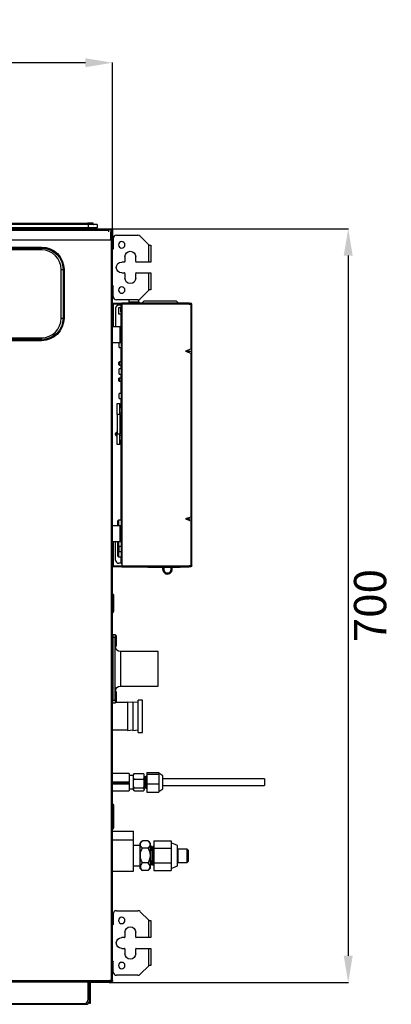
# Model space of a CAD drawing. Units: inches. Extents: x 0 to 6495, y 0 to 4633.
# Drawn here: x 2351 to 2697, y 2057 to 2973 of the extents above; entities that cross this region are included whole.
import ezdxf

# ---------------------------------------------------------------- set-up
doc = ezdxf.new("R2010")
doc.units = ezdxf.units.IN
doc.header["$MEASUREMENT"] = 0
doc.layers.add('LG-AIRCON', color=3, linetype='Continuous')
doc.layers.add('LG-DIMENSION', color=7, linetype='Continuous')
doc.styles.add('LG-TEXT', font='arial_0.ttf')
doc.dimstyles.new('LG-DIMENSION', dxfattribs={"dimtxt": 30, "dimasz": 25, "dimexe": 0.18, "dimexo": 0.0625, "dimgap": 5, "dimtad": 2, "dimtoh": 1, "dimdec": 0, "dimrnd": 0.05, "dimzin": 0, "dimdsep": 46, "dimtxsty": 'LG-TEXT', "dimcen": 0.09, "dimadec": 0, "dimazin": 0, "dimtfac": 1, "dimtdec": 0, "dimtix": 1, "dimtofl": 0, "dimtmove": 0, "dimatfit": 3, "dimfxl": 0.18, "dimtolj": 1, "dimtzin": 0, "dimarcsym": 0})

# ---------------------------------------------------------------- blocks, each defined once
blk = doc.blocks.new('*D2')
at = {"layer": 'Defpoints', "color": 0, "transparency": 16777216}
for p in [(2434.45, 2778.5), (2434.45, 2077.7), (2656.52, 2077.7)]:
    blk.add_point(p, dxfattribs=at)
at = {"layer": 'LG-DIMENSION', "color": 0, "lineweight": -2, "transparency": 16777216}
for p, q in [((2434.51, 2778.5), (2656.7, 2778.5)), ((2656.52, 2753.5), (2656.52, 2102.7)), ((2434.51, 2077.7), (2656.7, 2077.7))]:
    blk.add_line(p, q, dxfattribs=at)
at = {"layer": 'LG-DIMENSION', "color": 0, "transparency": 16777216}
for points in [[(2652.35, 2753.5), (2660.69, 2753.5), (2656.52, 2778.5)], [(2652.35, 2102.7), (2660.69, 2102.7), (2656.52, 2077.7)]]:
    blk.add_solid(points, dxfattribs=at)
at = {"layer": 'LG-DIMENSION', "color": 0, "transparency": 16777216, "insert": (2676.84, 2428.1), "char_height": 30, "attachment_point": 5, "rotation": 90, "style": 'LG-TEXT'}
blk.add_mtext('\\A1;700', dxfattribs=at)
blk = doc.blocks.new('*D4')
at = {"layer": 'Defpoints', "color": 0, "transparency": 16777216}
for p in [(1737.41, 2932.82), (1737.41, 2774.5), (2437.41, 2774.5)]:
    blk.add_point(p, dxfattribs=at)
at = {"layer": 'LG-DIMENSION', "color": 0, "lineweight": -2, "transparency": 16777216}
for p, q in [((1737.41, 2774.56), (1737.41, 2933)), ((2412.41, 2932.82), (1762.41, 2932.82)), ((2437.41, 2774.56), (2437.41, 2933))]:
    blk.add_line(p, q, dxfattribs=at)
at = {"layer": 'LG-DIMENSION', "color": 0, "transparency": 16777216}
for points in [[(1762.41, 2936.99), (1762.41, 2928.66), (1737.41, 2932.82)], [(2412.41, 2936.99), (2412.41, 2928.66), (2437.41, 2932.82)]]:
    blk.add_solid(points, dxfattribs=at)
at = {"layer": 'LG-DIMENSION', "color": 0, "transparency": 16777216, "insert": (2087.41, 2953.14), "char_height": 30, "attachment_point": 5, "style": 'LG-TEXT'}
blk.add_mtext('\\A1;700', dxfattribs=at)

msp = doc.modelspace()

# ---------------------------------------------------------------- linework, layer by layer
at = {"layer": 'LG-AIRCON', "linetype": 'Continuous'}
for p, q in [((2326.66, 2783.8), (2414.41, 2783.8)), ((2414.41, 2783.5), (2326.66, 2783.5)), ((2326.66, 2782.6), (2414.41, 2782.6)), ((2414.41, 2783.5), (2414.41, 2783.8)), ((2419.31, 2783.8), (2414.41, 2783.8)), ((2414.41, 2782.6), (2414.41, 2783.5)), ((2419.61, 2783.5), (2414.41, 2783.5)), ((2419.61, 2782.6), (2414.41, 2782.6)), ((2414.41, 2782.3), (2414.41, 2782.6)), ((2419.61, 2782.6), (2419.61, 2783.5)), ((1738.41, 2778.5), (2436.41, 2778.5)), ((1740.91, 2777.7), (2433.91, 2777.7)), ((2433.91, 2776.7), (1740.91, 2776.7)), ((2415.41, 2782.3), (2321.66, 2782.3)), ((2415.41, 2779.3), (2321.66, 2779.3)), ((2415.41, 2779.3), (2415.41, 2782.3)), ((2423.41, 2782.3), (2415.41, 2782.3)), ((2423.41, 2779.3), (2415.41, 2779.3)), ((2423.41, 2782.3), (2423.41, 2779.3)), ((2436.41, 2777.5), (2433.9, 2777.5)), ((2433.91, 2777.7), (2433.91, 2776.7)), ((2433.91, 2776.7), (2433.91, 2775.7)), ((2435.81, 2775.7), (2435.81, 2768.93)), ((2436.41, 2778.5), (2436.41, 2777.5)), ((2436.41, 2769.13), (2436.41, 2777.5)), ((2436.61, 2777.5), (2437.41, 2777.5)), ((2436.61, 2777.5), (2436.61, 2776.4)), ((2436.61, 2776.4), (2436.61, 2769.06)), ((2437.41, 2777.5), (2437.41, 2767.93)), ((2436.41, 2767.93), (1738.41, 2767.93)), ((2435.8, 2769.13), (2436.41, 2769.13)), ((2436.41, 2769.13), (2436.41, 2768.93)), ((2436.41, 2768.93), (2436.41, 2767.93)), ((2436.41, 2767.93), (2436.41, 2079.5)), ((2436.41, 2767.93), (2437.41, 2767.93)), ((2436.48, 2768.1), (2436.48, 2767.93)), ((2437.41, 2079.5), (2437.41, 2767.93)), ((2438.21, 2769.5), (2438.21, 2760)), ((2441.21, 2772.5), (2461.17, 2772.5)), ((2471.31, 2763.6), (2463.29, 2771.62)), ((1803.21, 2761.47), (2371.61, 2761.47)), ((1803.21, 2760.51), (2371.61, 2760.51)), ((2371.61, 2758.78), (1803.21, 2758.78)), ((2437.41, 2759.5), (2437.71, 2759.5)), ((2471.31, 2747.5), (2471.31, 2763.6)), ((2471.31, 2763.6), (2471.61, 2763.3)), ((2471.61, 2763.3), (2473.21, 2763.3)), ((2473.21, 2763.3), (2473.21, 2747.5)), ((2448.61, 2747.5), (2446.11, 2747.5)), ((2449.11, 2752.5), (2449.11, 2748)), ((2459.11, 2748), (2459.11, 2752.5)), ((2471.31, 2747.5), (2459.61, 2747.5)), ((2473.21, 2747.5), (2471.31, 2747.5)), ((2389.9, 2695.4), (2389.9, 2740.5)), ((2391.62, 2740.5), (2391.62, 2695.4)), ((2392.58, 2740.5), (2392.58, 2695.4)), ((2446.11, 2737.5), (2448.61, 2737.5)), ((2449.11, 2737), (2449.11, 2732.5)), ((2459.11, 2732.5), (2459.11, 2737)), ((2459.61, 2737.5), (2471.31, 2737.5)), ((2471.31, 2721.4), (2471.31, 2737.5)), ((2471.31, 2737.5), (2473.21, 2737.5)), ((2473.21, 2737.5), (2473.21, 2721.7)), ((2437.41, 2725.5), (2437.71, 2725.5)), ((2438.21, 2715.5), (2438.21, 2725)), ((2463.29, 2713.38), (2471.31, 2721.4)), ((2471.61, 2721.7), (2471.31, 2721.4)), ((2473.21, 2721.7), (2471.61, 2721.7)), ((2461.17, 2712.5), (2441.21, 2712.5)), ((2452.91, 2710.5), (2452.91, 2712.5)), ((2452.91, 2709.5), (2452.91, 2710.5)), ((2452.91, 2710.5), (2461.91, 2710.5)), ((2452.91, 2709.3), (2452.91, 2709.5)), ((2461.91, 2709.5), (2452.91, 2709.5)), ((2452.91, 2709.5), (2461.91, 2709.5)), ((2461.91, 2710.5), (2461.91, 2712.59)), ((2461.91, 2710.5), (2461.91, 2709.5)), ((2461.91, 2709.5), (2461.91, 2709.3)), ((2496.31, 2711.2), (2467.31, 2711.2)), ((2438.21, 2708.5), (2438.21, 2709.3)), ((2438.21, 2709.3), (2441.21, 2709.3)), ((2441.21, 2708.5), (2438.21, 2708.5)), ((2438.21, 2708.3), (2438.21, 2708.5)), ((2446.01, 2708.3), (2438.21, 2708.3)), ((2438.21, 2708.3), (2438.21, 2687.5)), ((2440.41, 2704.5), (2440.41, 2687.5)), ((2441.21, 2709.3), (2441.21, 2708.5)), ((2441.21, 2709.3), (2446.21, 2709.3)), ((2446.21, 2708.5), (2441.21, 2708.5)), ((2445.41, 2707.5), (2443.41, 2707.5)), ((2443.41, 2705.2), (2444.41, 2705.2)), ((2443.41, 2699.2), (2443.41, 2705.2)), ((2445.41, 2707.5), (2445.41, 2704.19)), ((2445.61, 2707.5), (2445.41, 2707.5)), ((2445.41, 2701), (2445.41, 2704.2)), ((2445.61, 2701), (2445.41, 2701)), ((2445.61, 2707.5), (2445.61, 2467.5)), ((2445.61, 2707.5), (2446.21, 2707.5)), ((2508.81, 2709.3), (2446.21, 2709.3)), ((2446.21, 2708.3), (2446.21, 2709.3)), ((2508.81, 2708.3), (2446.21, 2708.3)), ((2446.21, 2708.3), (2446.21, 2465.1)), ((2508.81, 2709.3), (2510.21, 2709.3)), ((2508.81, 2708.3), (2508.81, 2709.3)), ((2510.21, 2708.5), (2508.81, 2708.5)), ((2508.81, 2708.5), (2510.21, 2708.5)), ((2510.21, 2708.3), (2508.81, 2708.3)), ((2510.21, 2709.3), (2510.21, 2708.5)), ((2510.21, 2708.3), (2510.21, 2666.47)), ((2511.21, 2708.3), (2510.21, 2708.3)), ((2511.21, 2666.47), (2511.21, 2708.3)), ((2445.61, 2699.2), (2443.41, 2699.2)), ((2445.41, 2699.2), (2445.41, 2687.5)), ((2437.41, 2687.5), (2444.61, 2687.5)), ((2444.61, 2672.5), (2444.61, 2687.5)), ((2444.61, 2687.5), (2445.61, 2687.5)), ((2445.61, 2687.5), (2445.61, 2672.5)), ((2165.61, 2677.11), (2371.61, 2677.11)), ((2371.61, 2675.39), (2165.61, 2675.39)), ((2371.61, 2674.43), (2165.61, 2674.43)), ((2444.61, 2672.5), (2437.41, 2672.5)), ((2443.61, 2668.1), (2443.61, 2672.5)), ((2443.61, 2668.1), (2445.61, 2668.1)), ((2445.61, 2672.5), (2444.61, 2672.5)), ((2445.41, 2668.1), (2445.41, 2654.69)), ((2510.21, 2666.47), (2505.21, 2664.7)), ((2505.21, 2664.7), (2510.21, 2662.93)), ((2505.21, 2664.7), (2511.21, 2664.7)), ((2511.21, 2664.7), (2511.21, 2666.47)), ((2511.21, 2662.93), (2511.21, 2664.7)), ((2445.61, 2654.7), (2443.91, 2654.7)), ((2443.91, 2654.7), (2443.91, 2651.7)), ((2510.21, 2662.93), (2510.21, 2510.47)), ((2511.21, 2510.47), (2511.21, 2662.93)), ((2443.41, 2652.2), (2443.41, 2654.2)), ((2445.61, 2648.1), (2443.61, 2648.1)), ((2443.61, 2643.3), (2443.61, 2648.1)), ((2443.91, 2651.7), (2445.61, 2651.7)), ((2445.41, 2651.69), (2445.41, 2648.09)), ((2443.41, 2637.2), (2443.41, 2639.2)), ((2443.61, 2643.3), (2445.61, 2643.3)), ((2445.61, 2639.7), (2443.91, 2639.7)), ((2443.91, 2639.7), (2443.91, 2636.7)), ((2443.91, 2636.7), (2445.61, 2636.7)), ((2445.41, 2643.29), (2445.41, 2639.69)), ((2445.41, 2636.69), (2445.41, 2625.4)), ((2445.61, 2625.4), (2443.61, 2625.4)), ((2443.61, 2620.6), (2443.61, 2625.4)), ((2443.61, 2620.6), (2445.61, 2620.6)), ((2445.41, 2620.6), (2445.41, 2611.9)), ((2441.91, 2615.9), (2444.41, 2615.9)), ((2441.91, 2605.9), (2441.91, 2615.9)), ((2444.41, 2605.9), (2444.41, 2615.9)), ((2445.61, 2611.9), (2444.41, 2611.9)), ((2441.91, 2605.9), (2441.91, 2587.9)), ((2444.41, 2605.9), (2441.91, 2605.9)), ((2444.41, 2607.4), (2445.61, 2607.4)), ((2444.41, 2605.9), (2444.41, 2587.9)), ((2441.91, 2587.9), (2444.41, 2587.9)), ((2441.91, 2577.9), (2441.91, 2587.9)), ((2444.41, 2577.9), (2444.41, 2587.9)), ((2445.61, 2586.4), (2444.41, 2586.4)), ((2444.41, 2581.9), (2445.61, 2581.9)), ((2445.41, 2581.9), (2445.41, 2507.5)), ((2444.41, 2577.9), (2441.91, 2577.9)), ((2510.21, 2510.47), (2505.21, 2508.7)), ((2505.21, 2508.7), (2510.21, 2506.93)), ((2505.21, 2508.7), (2511.21, 2508.7)), ((2511.21, 2508.7), (2511.21, 2510.47)), ((2511.21, 2506.93), (2511.21, 2508.7)), ((2437.41, 2502.5), (2444.61, 2502.5)), ((2442.61, 2502.5), (2442.61, 2507)), ((2445.61, 2507.5), (2443.11, 2507.5)), ((2443.11, 2507.5), (2443.11, 2502.5)), ((2444.61, 2487.5), (2444.61, 2502.5)), ((2444.61, 2502.5), (2445.61, 2502.5)), ((2445.61, 2502.5), (2445.61, 2487.5)), ((2510.21, 2506.93), (2510.21, 2465.1)), ((2511.21, 2465.1), (2511.21, 2506.93)), ((2444.61, 2487.5), (2437.41, 2487.5)), ((2438.21, 2487.5), (2438.21, 2465.1)), ((2440.41, 2470.5), (2440.41, 2487.5)), ((2442.61, 2474), (2442.61, 2487.5)), ((2443.11, 2487.5), (2443.11, 2473.5)), ((2445.61, 2483.2), (2443.61, 2483.2)), ((2443.61, 2478.4), (2443.61, 2483.2)), ((2445.61, 2487.5), (2444.61, 2487.5)), ((2443.11, 2473.5), (2445.61, 2473.5)), ((2443.61, 2478.4), (2445.61, 2478.4)), ((2445.41, 2473.5), (2445.41, 2467.5)), ((2438.21, 2465.1), (2446.21, 2465.1)), ((2438.21, 2465.1), (2438.21, 2464.9)), ((2438.21, 2464.1), (2438.21, 2464.9)), ((2438.21, 2464.9), (2441.21, 2464.9)), ((2441.21, 2464.1), (2438.21, 2464.1)), ((2441.21, 2464.9), (2441.21, 2464.1)), ((2441.21, 2464.9), (2446.21, 2464.9)), ((2446.21, 2464.1), (2441.21, 2464.1)), ((2445.41, 2467.5), (2443.41, 2467.5)), ((2445.61, 2467.5), (2445.41, 2467.5)), ((2445.61, 2467.5), (2446.21, 2467.5)), ((2446.21, 2465.1), (2508.81, 2465.1)), ((2446.21, 2465.1), (2446.21, 2464.1)), ((2446.21, 2464.1), (2508.81, 2464.1)), ((2470.91, 2463.8), (2499.91, 2463.8)), ((2484.11, 2463.8), (2484.11, 2462)), ((2485.11, 2463.8), (2485.11, 2462)), ((2510.21, 2465.1), (2508.81, 2465.1)), ((2508.81, 2465.1), (2508.81, 2464.1)), ((2508.81, 2464.9), (2510.21, 2464.9)), ((2510.21, 2464.1), (2508.81, 2464.1)), ((2511.21, 2465.1), (2510.21, 2465.1)), ((2510.21, 2464.9), (2510.21, 2464.1)), ((2437.41, 2439.18), (2437.61, 2439.18)), ((2437.41, 2437.38), (2437.61, 2437.38)), ((2437.61, 2437.38), (2437.61, 2439.18)), ((2437.61, 2423.38), (2437.61, 2437.38)), ((2437.61, 2437.38), (2438.61, 2437.38)), ((2438.61, 2438.18), (2438.61, 2437.38)), ((2438.61, 2437.38), (2438.61, 2423.38)), ((2437.41, 2423.38), (2437.61, 2423.38)), ((2437.41, 2421.58), (2437.61, 2421.58)), ((2437.61, 2423.38), (2438.61, 2423.38)), ((2437.61, 2421.58), (2437.61, 2423.38)), ((2438.61, 2423.38), (2438.61, 2422.58)), ((2437.91, 2398.38), (2437.41, 2398.38)), ((2437.91, 2401.38), (2440.11, 2401.38)), ((2437.91, 2401.38), (2437.91, 2398.38)), ((2440.11, 2398.38), (2437.91, 2398.38)), ((2437.91, 2398.38), (2437.91, 2340.38)), ((2440.11, 2401.38), (2440.11, 2398.38)), ((2441.11, 2400.38), (2440.11, 2400.38)), ((2440.11, 2340.38), (2440.11, 2398.38)), ((2441.11, 2400.38), (2441.11, 2390.38)), ((2440.11, 2390.38), (2441.11, 2390.38)), ((2480.11, 2385.38), (2445.11, 2385.38)), ((2445.11, 2385.38), (2445.11, 2353.38)), ((2480.11, 2353.38), (2480.11, 2385.38)), ((2445.11, 2353.38), (2480.11, 2353.38)), ((2441.11, 2348.38), (2440.11, 2348.38)), ((2441.11, 2348.38), (2441.11, 2338.38)), ((2437.91, 2340.38), (2437.41, 2340.38)), ((2437.91, 2340.38), (2440.11, 2340.38)), ((2437.91, 2337.38), (2437.91, 2340.38)), ((2440.11, 2337.38), (2437.91, 2337.38)), ((2440.11, 2340.38), (2440.11, 2337.38)), ((2440.11, 2338.38), (2441.11, 2338.38)), ((2451.41, 2338), (2440.11, 2338)), ((2456.41, 2338), (2451.41, 2338.5)), ((2451.41, 2338.5), (2451.41, 2312.1)), ((2461.41, 2338), (2456.41, 2338.5)), ((2456.41, 2338.5), (2456.41, 2312.1)), ((2465.41, 2340.3), (2461.41, 2340.3)), ((2461.41, 2311.44), (2461.41, 2340.3)), ((2465.41, 2310.3), (2465.41, 2340.3)), ((2437.41, 2312.6), (2451.41, 2312.6)), ((2451.41, 2312.1), (2456.41, 2312.6)), ((2456.41, 2312.1), (2461.41, 2312.6)), ((2461.41, 2310.3), (2461.41, 2311.44)), ((2461.41, 2310.3), (2465.41, 2310.3)), ((2453, 2271.96), (2437.41, 2271.96)), ((2453, 2271.96), (2453, 2263.96)), ((2457, 2270.18), (2453, 2270.18)), ((2457, 2269.4), (2457, 2270.96)), ((2458.09, 2271.94), (2465.92, 2271.94)), ((2467, 2269.4), (2467, 2270.96)), ((2469.42, 2273.12), (2480.62, 2273.12)), ((2469.42, 2273.12), (2469.42, 2271.59)), ((2469.42, 2271.59), (2469.42, 2262.42)), ((2469.42, 2271.59), (2480.62, 2271.59)), ((2480.62, 2273.12), (2480.62, 2272.35)), ((2484.42, 2269.96), (2480.62, 2272.46)), ((2480.62, 2272.35), (2480.62, 2271.59)), ((2480.62, 2271.59), (2480.62, 2267)), ((2453, 2263.96), (2437.41, 2263.96)), ((2437.41, 2263.46), (2453, 2263.46)), ((2437.41, 2262.46), (2453, 2262.46)), ((2453, 2263.46), (2453, 2263.96)), ((2453, 2263.46), (2453, 2262.46)), ((2453, 2262.46), (2453, 2255.96)), ((2457, 2262.86), (2457, 2269.4)), ((2457, 2257.42), (2457, 2262.86)), ((2458.09, 2266.85), (2465.92, 2266.85)), ((2467, 2262.86), (2467, 2269.4)), ((2468.26, 2269.1), (2467, 2269.1)), ((2467, 2257.42), (2467, 2262.86)), ((2468.7, 2269.54), (2468.26, 2269.1)), ((2468.26, 2258.82), (2468.26, 2269.1)), ((2469.42, 2269.54), (2468.7, 2269.54)), ((2468.7, 2258.38), (2468.7, 2269.54)), ((2469.42, 2262.42), (2480.62, 2262.42)), ((2469.42, 2262.42), (2469.42, 2254.79)), ((2480.62, 2267), (2480.62, 2262.42)), ((2480.62, 2262.42), (2480.62, 2258.61)), ((2484.42, 2257.96), (2484.42, 2269.96)), ((2578.87, 2267.13), (2484.42, 2267.13)), ((2578.87, 2267.13), (2578.87, 2260.78)), ((2437.41, 2255.96), (2453, 2255.96)), ((2453, 2257.73), (2457, 2257.73)), ((2457, 2257.42), (2457, 2256.96)), ((2458.09, 2258.87), (2465.92, 2258.87)), ((2458.09, 2255.97), (2465.92, 2255.97)), ((2467, 2258.82), (2468.26, 2258.82)), ((2467, 2257.42), (2467, 2256.96)), ((2468.26, 2258.82), (2468.7, 2258.38)), ((2468.7, 2258.38), (2469.42, 2258.38)), ((2469.42, 2254.79), (2480.62, 2254.79)), ((2480.62, 2258.61), (2480.62, 2254.79)), ((2480.62, 2255.46), (2484.42, 2257.96)), ((2484.42, 2260.78), (2578.87, 2260.78)), ((2438.41, 2242.91), (2438.41, 2242.11)), ((2437.41, 2242.11), (2438.41, 2242.11)), ((2438.41, 2242.11), (2438.41, 2222.11)), ((2437.41, 2222.11), (2438.41, 2222.11)), ((2437.41, 2218.53), (2456.91, 2218.53)), ((2438.41, 2222.11), (2438.41, 2221.31)), ((2456.91, 2210.14), (2456.91, 2218.53)), ((2456.91, 2210.14), (2437.41, 2210.14)), ((2456.91, 2181.14), (2456.91, 2210.14)), ((2465.13, 2209.36), (2462.91, 2207.14)), ((2462.91, 2207.14), (2462.91, 2190.07)), ((2470.56, 2209.5), (2465.27, 2209.5)), ((2472.91, 2207.14), (2470.69, 2209.36)), ((2472.91, 2190.07), (2472.91, 2207.14)), ((2475.91, 2209.5), (2491.91, 2209.5)), ((2475.91, 2209.5), (2475.91, 2202.78)), ((2491.91, 2209.5), (2491.91, 2206.14)), ((2497.91, 2205.14), (2491.91, 2207.64)), ((2491.91, 2206.14), (2491.91, 2202.78)), ((2462.91, 2205.14), (2456.91, 2205.14)), ((2470.56, 2202.78), (2465.27, 2202.78)), ((2473.41, 2203.64), (2472.91, 2203.64)), ((2474.36, 2204.14), (2473.41, 2204.14)), ((2473.41, 2190.51), (2473.41, 2204.14)), ((2475.19, 2203.64), (2474.65, 2203.64)), ((2475.86, 2204.14), (2475.48, 2204.14)), ((2475.91, 2202.78), (2475.91, 2188.93)), ((2475.91, 2202.78), (2491.91, 2202.78)), ((2491.91, 2202.78), (2491.91, 2195.85)), ((2497.91, 2186.14), (2497.91, 2205.14)), ((2506.86, 2201.84), (2498.59, 2201.84)), ((2498.59, 2201.07), (2498.59, 2201.84)), ((2498.59, 2189.44), (2498.59, 2201.07)), ((2507.76, 2200.94), (2506.86, 2201.84)), ((2506.86, 2189.44), (2506.86, 2201.84)), ((2507.76, 2200.94), (2507.76, 2190.34)), ((2462.91, 2190.07), (2462.91, 2184.14)), ((2470.56, 2188.93), (2465.27, 2188.93)), ((2472.91, 2184.14), (2472.91, 2190.07)), ((2472.91, 2187.64), (2473.41, 2187.64)), ((2474.5, 2190.51), (2473.41, 2190.51)), ((2473.41, 2187.14), (2473.41, 2189.87)), ((2473.9, 2187.64), (2474.43, 2187.64)), ((2475.4, 2187.64), (2475.91, 2187.64)), ((2475.91, 2188.93), (2491.91, 2188.93)), ((2475.91, 2188.93), (2475.91, 2181.79)), ((2491.91, 2195.85), (2491.91, 2188.93)), ((2491.91, 2188.93), (2491.91, 2185.36)), ((2498.59, 2189.44), (2506.86, 2189.44)), ((2506.86, 2189.44), (2507.76, 2190.34)), ((2437.41, 2181.14), (2456.91, 2181.14)), ((2456.91, 2186.14), (2462.91, 2186.14)), ((2462.91, 2184.14), (2465.13, 2181.92)), ((2470.56, 2181.79), (2465.27, 2181.79)), ((2470.69, 2181.92), (2472.91, 2184.14)), ((2473.41, 2187.14), (2473.61, 2187.14)), ((2474.73, 2187.14), (2475.11, 2187.14)), ((2475.91, 2181.79), (2491.91, 2181.79)), ((2491.91, 2183.64), (2497.91, 2186.14)), ((2491.91, 2185.36), (2491.91, 2181.79)), ((2441.21, 2144.5), (2461.17, 2144.5)), ((2471.31, 2135.6), (2463.29, 2143.62)), ((2438.21, 2141.5), (2438.21, 2132)), ((2471.31, 2119.5), (2471.31, 2135.6)), ((2471.31, 2135.6), (2471.61, 2135.3)), ((2471.61, 2135.3), (2473.21, 2135.3)), ((2473.21, 2135.3), (2473.21, 2119.5)), ((2437.41, 2131.5), (2437.71, 2131.5)), ((2449.11, 2124.5), (2449.11, 2120)), ((2459.11, 2120), (2459.11, 2124.5)), ((2448.61, 2119.5), (2446.11, 2119.5)), ((2471.31, 2119.5), (2459.61, 2119.5)), ((2473.21, 2119.5), (2471.31, 2119.5)), ((2446.11, 2109.5), (2448.61, 2109.5)), ((2449.11, 2109), (2449.11, 2104.5)), ((2459.11, 2104.5), (2459.11, 2109)), ((2459.61, 2109.5), (2471.31, 2109.5)), ((2471.31, 2093.4), (2471.31, 2109.5)), ((2471.31, 2109.5), (2473.21, 2109.5)), ((2473.21, 2109.5), (2473.21, 2093.7)), ((2437.41, 2097.5), (2437.71, 2097.5)), ((2438.21, 2087.5), (2438.21, 2097)), ((2463.29, 2085.38), (2471.31, 2093.4)), ((2471.61, 2093.7), (2471.31, 2093.4)), ((2473.21, 2093.7), (2471.61, 2093.7)), ((1739.81, 2079.5), (2435.01, 2079.5)), ((1739.81, 2078.5), (2435.01, 2078.5)), ((1760.11, 2078.3), (2414.71, 2078.3)), ((2414.71, 2078.5), (2414.71, 2078.3)), ((2414.71, 2078.3), (2414.71, 2061.3)), ((2415.91, 2078.5), (2415.91, 2077.5)), ((2416.11, 2078.3), (2416.91, 2078.3)), ((2416.11, 2078.3), (2416.11, 2061.3)), ((2416.91, 2078.3), (2416.91, 2061.3)), ((2433.41, 2077.7), (2433.41, 2078.5)), ((2436.41, 2079.5), (2435.01, 2079.5)), ((2435.01, 2079.5), (2435.01, 2078.5)), ((2435.01, 2079.3), (2436.41, 2079.3)), ((2436.41, 2078.5), (2435.01, 2078.5)), ((2436.41, 2079.5), (2437.41, 2079.5)), ((2436.41, 2079.3), (2436.41, 2078.5)), ((2436.41, 2078.5), (2436.41, 2077.7)), ((2437.41, 2078.7), (2437.01, 2078.7)), ((2437.41, 2079.5), (2437.41, 2078.7)), ((2461.17, 2084.5), (2441.21, 2084.5)), ((2414.71, 2077.5), (2415.91, 2077.5)), ((2416.11, 2077.7), (2415.91, 2077.7)), ((2415.91, 2077.5), (2415.91, 2060.5)), ((2433.41, 2077.7), (2416.91, 2077.7)), ((2436.41, 2077.7), (2433.41, 2077.7)), ((2416.11, 2061.3), (2416.91, 2061.3)), ((2416.11, 2058.3), (2416.11, 2061.3)), ((2416.91, 2061.3), (2416.91, 2058.3)), ((1761.91, 2057.5), (2412.91, 2057.5)), ((1763.11, 2058.3), (2411.71, 2058.3)), ((2416.91, 2058.3), (2416.11, 2058.3))]:
    msp.add_line(p, q, dxfattribs=at)
at = {"layer": 'LG-AIRCON', "linetype": 'Continuous', "extrusion": (0, 0, -1)}
for centre in [(-2446.11, 2763.5), (-2446.11, 2721.5), (-2446.11, 2135.5), (-2446.11, 2093.5)]:
    msp.add_circle(centre, 3, dxfattribs=at)
at = {"layer": 'LG-AIRCON', "linetype": 'Continuous'}
for centre, radius, start, end in [((2419.31, 2783.5), 0.3, 0, 90), ((2419.91, 2782.6), 0.3, 180, 270), ((2435.61, 2776.4), 1, 0, 36.87046), ((2436.81, 2769.05), 1, 246.42159, 250.52878), ((2436.41, 2767.92), 0.2, 4.83733, 70.52878), ((2436.81, 2769.06), 0.2, 180, 250.52878), ((2436.41, 2767.93), 1, 0, 70.52878), ((2441.21, 2769.5), 3, 90, 180), ((2461.17, 2769.5), 3, 45, 90), ((2371.61, 2740.5), 18.29, 0, 90), ((2448.61, 2748), 0.5, 270, 0), ((2459.61, 2748), 0.5, 180, 270), ((2448.61, 2737), 0.5, 0, 90), ((2459.61, 2737), 0.5, 90, 180), ((2441.21, 2715.5), 3, 180, 270), ((2461.17, 2715.5), 3, 270, 315), ((2467.31, 2709.2), 2, 90, 177.13264), ((2496.31, 2709.2), 2, 2.86736, 90), ((2443.41, 2704.5), 3, 90, 180), ((2444.41, 2704.2), 1, 0, 90), ((2510.21, 2708.3), 1, 0, 90), ((2510.21, 2708.3), 0.2, 0, 90), ((2371.61, 2695.4), 18.29, 270, 0), ((2443.91, 2654.2), 0.5, 90, 180), ((2443.91, 2652.2), 0.5, 180, 270), ((2443.91, 2639.2), 0.5, 90, 180), ((2443.91, 2637.2), 0.5, 180, 270), ((2443.11, 2507), 0.5, 90, 180), ((2443.11, 2474), 0.5, 180, 270), ((2443.41, 2470.5), 3, 180, 270), ((2446.61, 2467.5), 1, 180, 246.42139), ((2470.91, 2465.8), 2, 238.21032, 270), ((2488.61, 2462), 4.5, 180, 23.57578), ((2488.61, 2462), 3.5, 180, 30.94594), ((2499.91, 2465.8), 2, 270, 301.78968), ((2437.61, 2422.58), 1, 270, 0), ((2437.91, 2400.88), 0.5, 90, 180), ((2437.91, 2337.88), 0.5, 180, 270), ((2458.09, 2270.96), 1.08, 151.14204, 180), ((2465.92, 2270.96), 1.08, 0, 29.02569), ((2458.09, 2256.96), 1.08, 180, 209.02569), ((2465.92, 2256.96), 1.08, 331.14204, 0), ((2437.41, 2221.31), 1, 270, 0), ((2441.21, 2141.5), 3, 90, 180), ((2461.17, 2141.5), 3, 45, 90), ((2448.61, 2120), 0.5, 270, 0), ((2459.61, 2120), 0.5, 180, 270), ((2448.61, 2109), 0.5, 0, 90), ((2459.61, 2109), 0.5, 90, 180), ((2441.21, 2087.5), 3, 180, 270), ((2417.11, 2078.3), 1, 168.46172, 180), ((2417.11, 2078.3), 0.2, 90, 180), ((2461.17, 2087.5), 3, 270, 315), ((2411.71, 2061.3), 3, 270, 0), ((2412.91, 2060.5), 3, 270, 0)]:
    msp.add_arc(centre, radius, start, end, dxfattribs=at)
at = {"layer": 'LG-AIRCON', "linetype": 'Continuous', "extrusion": (0, 0, -1)}
for centre, radius, start, end in [((-2435.61, 2777.5), 1, 143.12954, 180), ((-2371.61, 2740.5), 20.97, 90, 180), ((-2371.61, 2740.5), 20.01, 90, 180), ((-2437.71, 2760), 0.5, 180, 270), ((-2454.11, 2752.5), 5, 0, 180), ((-2446.11, 2742.5), 5, 270, 90), ((-2454.11, 2732.5), 5, 180, 0), ((-2437.71, 2725), 0.5, 90, 180), ((-2446.61, 2707.5), 1, 0, 66.42139), ((-2371.61, 2695.4), 20.01, 180, 270), ((-2371.61, 2695.4), 20.97, 180, 270), ((-2442.41, 2587.5), 2.1, 283.77, 76.23), ((-2442.41, 2587.5), 1.6, 288.20811, 71.79187), ((-2510.21, 2465.1), 0.2, 180, 270), ((-2510.21, 2465.1), 1, 180, 270), ((-2437.61, 2438.18), 1, 90, 180), ((-2445.11, 2390.38), 5, 270, 0), ((-2445.11, 2348.38), 5, 0, 90), ((-2437.41, 2242.91), 1, 90, 180), ((-2498.59, 2203.84), 2, 270, 289.82952), ((-2498.59, 2187.44), 2, 70.17048, 90), ((-2437.71, 2132), 0.5, 180, 270), ((-2454.11, 2124.5), 5, 0, 180), ((-2446.11, 2114.5), 5, 270, 90), ((-2437.71, 2097), 0.5, 90, 180), ((-2454.11, 2104.5), 5, 180, 0), ((-2436.41, 2079.5), 0.2, 180, 270), ((-2436.41, 2079.5), 1, 180, 270)]:
    msp.add_arc(centre, radius, start, end, dxfattribs=at)
at = {"layer": 'LG-AIRCON', "linetype": 'Continuous'}
for centre, major_axis, ratio, start_param, end_param in [((2435.61, 2777.5), (1, 0), 0.352941, 0, 0.643511), ((2510.21, 2666.11), (0.993, 0.394), 0.310029, 6.160696, 7.731492), ((2510.21, 2663.28), (-0.993, 0.394), 0.310029, 1.693286, 3.264082), ((2510.21, 2510.11), (0.993, 0.394), 0.310029, 6.160696, 7.731492), ((2510.21, 2507.28), (-0.993, 0.394), 0.310029, 1.693286, 3.264082)]:
    msp.add_ellipse(centre, major_axis=major_axis, ratio=ratio, start_param=start_param, end_param=end_param, dxfattribs=at)
for points, degree in [([(2371.61, 2760.51), (2371.61, 2760.63), (2371.61, 2761.04), (2371.61, 2761.47)], 3), ([(2371.61, 2760.51), (2371.61, 2760.29), (2371.61, 2759.55), (2371.61, 2758.78)], 3), ([(2389.9, 2740.5), (2390.67, 2740.5), (2391.4, 2740.5), (2391.62, 2740.5)], 3), ([(2391.62, 2740.5), (2391.74, 2740.5), (2392.15, 2740.5), (2392.58, 2740.5)], 3), ([(2389.9, 2695.4), (2390.67, 2695.4), (2391.4, 2695.4), (2391.62, 2695.4)], 3), ([(2391.62, 2695.4), (2391.74, 2695.4), (2392.15, 2695.4), (2392.58, 2695.4)], 3), ([(2371.61, 2677.11), (2371.61, 2676.34), (2371.61, 2675.61), (2371.61, 2675.39)], 3), ([(2371.61, 2675.39), (2371.61, 2675.27), (2371.61, 2674.86), (2371.61, 2674.43)], 3), ([(2474.67, 2203.62), (2474.52, 2203.88), (2474.36, 2204.14)], 2), ([(2475.47, 2204.14), (2475.32, 2203.89), (2475.18, 2203.64)], 2), ([(2475.86, 2204.14), (2475.88, 2204.13), (2475.9, 2204.06), (2475.91, 2203.91)], 3), ([(2475.91, 2204.06), (2475.89, 2204.1), (2475.87, 2204.14)], 2), ([(2473.41, 2190.53), (2473.41, 2190.3), (2473.41, 2190.08), (2473.41, 2189.87)], 3), ([(2473.41, 2189.87), (2473.48, 2188.04), (2473.55, 2187.04), (2473.62, 2187.15)], 3), ([(2473.61, 2187.15), (2473.76, 2187.4), (2473.9, 2187.64)], 2), ([(2474.41, 2187.67), (2474.57, 2187.41), (2474.72, 2187.15)], 2), ([(2475.11, 2187.15), (2475.26, 2187.4), (2475.4, 2187.64)], 2), ([(2465.27, 2181.79), (2465.21, 2181.85), (2465.15, 2181.9), (2465.1, 2181.96)], 3), ([(2470.73, 2181.96), (2470.67, 2181.9), (2470.61, 2181.85), (2470.56, 2181.79)], 3)]:
    msp.add_open_spline(points, degree=degree, dxfattribs=at)
for points, knots in [([(2457, 2269.4), (2457, 2269.87), (2456.98, 2270.34), (2457.1, 2271.04), (2457.16, 2271.27), (2457.45, 2271.71), (2457.71, 2271.94), (2458.09, 2271.94)], [0, 0, 0, 0, 0.5, 0.5, 0.75, 0.75, 1, 1, 1, 1]), ([(2458.09, 2271.94), (2457.7, 2271.94), (2457.44, 2271.81), (2457.22, 2271.61), (2457.16, 2271.54), (2457.12, 2271.46)], [0, 0, 0, 0, 0.633488, 0.633488, 1, 1, 1, 1]), ([(2467, 2269.4), (2467, 2269.87), (2467.02, 2270.34), (2466.91, 2271.04), (2466.84, 2271.27), (2466.56, 2271.71), (2466.3, 2271.94), (2465.92, 2271.94)], [0, 0, 0, 0, 0.5, 0.5, 0.75, 0.75, 1, 1, 1, 1]), ([(2465.92, 2271.94), (2466.3, 2271.94), (2466.56, 2271.81), (2466.79, 2271.61), (2466.84, 2271.54), (2466.88, 2271.46)], [0, 0, 0, 0, 0.633914, 0.633914, 1, 1, 1, 1]), ([(2458.09, 2266.85), (2457.7, 2266.85), (2457.44, 2267.09), (2457.16, 2267.53), (2457.1, 2267.77), (2456.98, 2268.46), (2457, 2268.92), (2457, 2269.4)], [0, 0, 0, 0, 0.25, 0.25, 0.5, 0.5, 1, 1, 1, 1]), ([(2457, 2262.86), (2457, 2263.6), (2456.98, 2264.34), (2457.1, 2265.44), (2457.16, 2265.8), (2457.45, 2266.49), (2457.71, 2266.85), (2458.09, 2266.85)], [0, 0, 0, 0, 0.5, 0.5, 0.75, 0.75, 1, 1, 1, 1]), ([(2458.09, 2258.87), (2457.7, 2258.87), (2457.44, 2259.24), (2457.16, 2259.93), (2457.1, 2260.29), (2456.98, 2261.39), (2457, 2262.13), (2457, 2262.86)], [0, 0, 0, 0, 0.25, 0.25, 0.5, 0.5, 1, 1, 1, 1]), ([(2465.92, 2266.85), (2466.3, 2266.85), (2466.56, 2267.09), (2466.85, 2267.53), (2466.91, 2267.77), (2467.02, 2268.46), (2467, 2268.92), (2467, 2269.4)], [0, 0, 0, 0, 0.25, 0.25, 0.5, 0.5, 1, 1, 1, 1]), ([(2467, 2262.86), (2467, 2263.6), (2467.02, 2264.34), (2466.91, 2265.44), (2466.84, 2265.8), (2466.56, 2266.49), (2466.3, 2266.85), (2465.92, 2266.85)], [0, 0, 0, 0, 0.5, 0.5, 0.75, 0.75, 1, 1, 1, 1]), ([(2465.92, 2258.87), (2466.3, 2258.87), (2466.56, 2259.24), (2466.85, 2259.93), (2466.91, 2260.29), (2467.02, 2261.39), (2467, 2262.13), (2467, 2262.86)], [0, 0, 0, 0, 0.25, 0.25, 0.5, 0.5, 1, 1, 1, 1]), ([(2457, 2257.42), (2457, 2257.69), (2456.98, 2257.96), (2457.1, 2258.36), (2457.16, 2258.49), (2457.45, 2258.74), (2457.71, 2258.87), (2458.09, 2258.87)], [0, 0, 0, 0, 0.5, 0.5, 0.75, 0.75, 1, 1, 1, 1]), ([(2458.09, 2255.97), (2457.7, 2255.97), (2457.44, 2256.11), (2457.16, 2256.36), (2457.1, 2256.49), (2456.98, 2256.89), (2457, 2257.16), (2457, 2257.42)], [0, 0, 0, 0, 0.25, 0.25, 0.5, 0.5, 1, 1, 1, 1]), ([(2467, 2257.42), (2467, 2257.69), (2467.02, 2257.96), (2466.91, 2258.36), (2466.84, 2258.49), (2466.56, 2258.74), (2466.3, 2258.87), (2465.92, 2258.87)], [0, 0, 0, 0, 0.5, 0.5, 0.75, 0.75, 1, 1, 1, 1]), ([(2465.92, 2255.97), (2466.3, 2255.97), (2466.56, 2256.11), (2466.85, 2256.36), (2466.91, 2256.49), (2467.02, 2256.89), (2467, 2257.16), (2467, 2257.42)], [0, 0, 0, 0, 0.25, 0.25, 0.5, 0.5, 1, 1, 1, 1]), ([(2465.27, 2202.78), (2464.2, 2203.82), (2463.41, 2204.96), (2463.41, 2207.32), (2464.19, 2208.46), (2465.27, 2209.5)], [0, 0, 0, 0, 0.5, 0.5, 1, 1, 1, 1]), ([(2470.56, 2209.5), (2471.63, 2208.46), (2472.41, 2207.32), (2472.41, 2204.96), (2471.63, 2203.82), (2470.56, 2202.78)], [0, 0, 0, 0, 0.5, 0.5, 1, 1, 1, 1]), ([(2465.27, 2188.93), (2464.2, 2191.07), (2463.41, 2193.41), (2463.41, 2198.29), (2464.19, 2200.63), (2465.27, 2202.78)], [0, 0, 0, 0, 0.5, 0.5, 1, 1, 1, 1]), ([(2470.56, 2202.78), (2471.63, 2200.64), (2472.41, 2198.29), (2472.41, 2193.42), (2471.63, 2191.07), (2470.56, 2188.93)], [0, 0, 0, 0, 0.5, 0.5, 1, 1, 1, 1]), ([(2474.36, 2204.13), (2474.41, 2204.12), (2474.46, 2203.59), (2474.58, 2201.1), (2474.66, 2198.57), (2474.79, 2193.39), (2474.87, 2190.79), (2475, 2187.75), (2475.06, 2187.07), (2475.12, 2187.16)], [0, 0, 0, 0, 0.192706, 0.192706, 0.479897, 0.479897, 0.767088, 0.767088, 1, 1, 1, 1]), ([(2475.4, 2187.64), (2475.4, 2187.64), (2475.4, 2187.64), (2475.33, 2187.67), (2475.25, 2188.83), (2475.12, 2192.65), (2475.04, 2195.21), (2474.9, 2199.87), (2474.83, 2201.91), (2474.72, 2203.34), (2474.69, 2203.57), (2474.66, 2203.62)], [0, 0, 0, 0, 0.00407, 0.00407, 0.294768, 0.294768, 0.585465, 0.585465, 0.876163, 0.876163, 1, 1, 1, 1]), ([(2475.19, 2203.64), (2475.21, 2203.64), (2475.23, 2203.56), (2475.31, 2202.81), (2475.39, 2201.21), (2475.51, 2197.08), (2475.59, 2194.58), (2475.72, 2190.33), (2475.79, 2188.66), (2475.88, 2187.8), (2475.9, 2187.69), (2475.92, 2187.66)], [0, 0, 0, 0, 0.082147, 0.082147, 0.361554, 0.361554, 0.640962, 0.640962, 0.920369, 0.920369, 1, 1, 1, 1]), ([(2475.91, 2193.41), (2475.85, 2195.67), (2475.78, 2198.21), (2475.65, 2202.21), (2475.58, 2203.65), (2475.5, 2204.11), (2475.49, 2204.14), (2475.48, 2204.14)], [0, 0, 0, 0, 0.451702, 0.451702, 0.911684, 0.911684, 1, 1, 1, 1]), ([(2465.27, 2188.93), (2464.19, 2187.82), (2463.41, 2186.61), (2463.41, 2184.1), (2464.2, 2182.89), (2465.27, 2181.79)], [0, 0, 0, 0, 0.5, 0.5, 1, 1, 1, 1]), ([(2470.56, 2181.79), (2471.62, 2182.88), (2472.41, 2184.1), (2472.41, 2186.61), (2471.63, 2187.82), (2470.56, 2188.93)], [0, 0, 0, 0, 0.5, 0.5, 1, 1, 1, 1]), ([(2473.9, 2187.64), (2473.9, 2187.64), (2473.89, 2187.65), (2473.83, 2187.7), (2473.75, 2188.75), (2473.69, 2190.48)], [0, 0, 0, 0, 0.026885, 0.026885, 1, 1, 1, 1]), ([(2474.23, 2190.47), (2474.3, 2188.82), (2474.35, 2187.79), (2474.42, 2187.66), (2474.42, 2187.66), (2474.42, 2187.66)], [0, 0, 0, 0, 0.993637, 0.993637, 1, 1, 1, 1]), ([(2474.71, 2187.16), (2474.71, 2187.16), (2474.71, 2187.16), (2474.63, 2187.35), (2474.58, 2188.59), (2474.5, 2190.51)], [0, 0, 0, 0, 0.028183, 0.028183, 1, 1, 1, 1])]:
    msp.add_open_spline(points, degree=3, knots=knots, dxfattribs=at)

# ---------------------------------------------------------------- dimensions: what is measured, and where the dimension line sits
at = {"layer": 'LG-DIMENSION'}
dim = msp.add_linear_dim(base=(1737.41, 2932.82), p1=(2437.41, 2774.5), p2=(1737.41, 2774.5), dimstyle='LG-DIMENSION', dxfattribs=at)
dim.commit()
dim.dimension.update_dxf_attribs({"geometry": '*D4', "text_midpoint": (2087.41, 2953.14)})
dim = msp.add_linear_dim(base=(2656.52, 2077.7), p1=(2434.45, 2778.5), p2=(2434.45, 2077.7), angle=270, text='700', dimstyle='LG-DIMENSION', dxfattribs=at)
dim.commit()
dim.dimension.update_dxf_attribs({"geometry": '*D2', "text_midpoint": (2676.84, 2428.1)})

doc.saveas('drawing.dxf')
